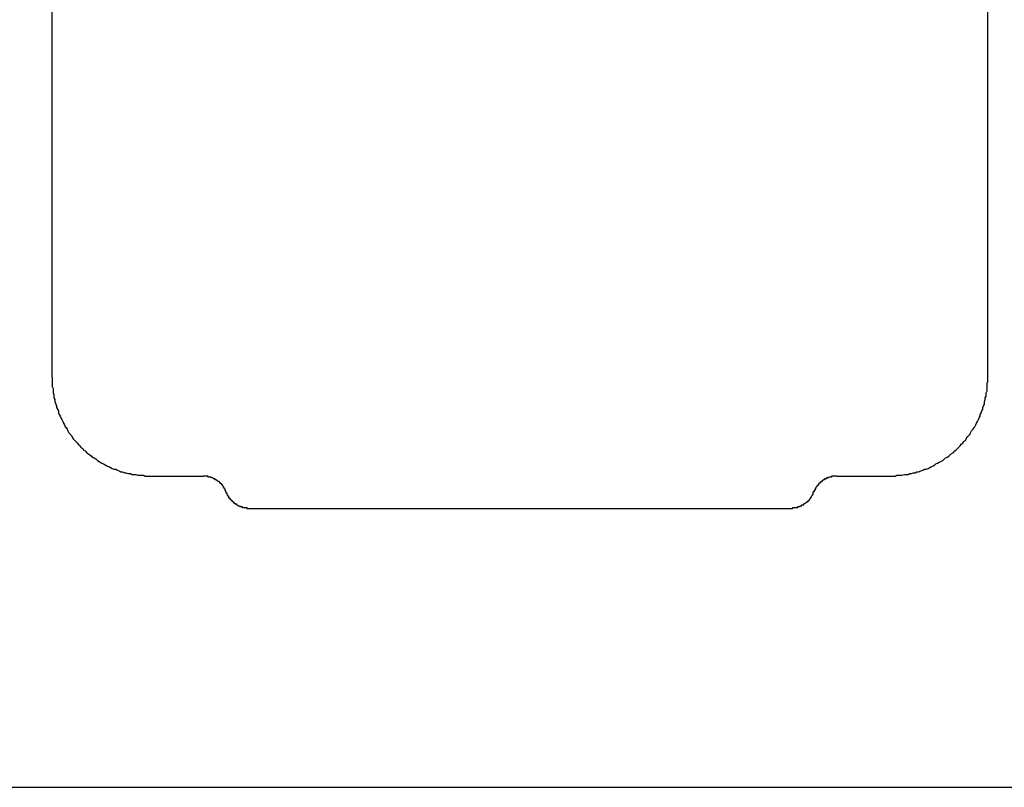
# Model space of a CAD drawing. Extents: x 0 to 4190, y 0 to 2777.
# Drawn here: x 3654 to 3762, y 1320 to 1404 of the extents above; entities that cross this region are included whole.
import ezdxf

# ---------------------------------------------------------------- set-up
doc = ezdxf.new("R2010")
doc.units = 0
doc.header["$LTSCALE"] = 0.1
doc.layers.add('SIYOU', color=7, linetype='CONTINUOUS')

msp = doc.modelspace()

# ---------------------------------------------------------------- linework, layer by layer
at = {"layer": 'SIYOU', "color": 1}
for p, q in [((3657.17, 1364.6), (3657.17, 1458.23)), ((3657.17, 1364.6), (3657.17, 1458.23)), ((3657.17, 1364.6), (3657.17, 1458.23)), ((3759.76, 1364.6), (3759.76, 1458.23)), ((3759.76, 1364.6), (3759.76, 1458.23)), ((3759.76, 1364.6), (3759.76, 1458.23)), ((3657.17, 1364.6), (3657.17, 1364.32)), ((3657.17, 1364.6), (3657.17, 1364.32)), ((3759.76, 1364.32), (3759.76, 1364.6)), ((3759.76, 1364.32), (3759.76, 1364.6)), ((3657.17, 1364.32), (3657.17, 1364.13)), ((3657.17, 1364.32), (3657.17, 1364.13)), ((3657.17, 1364.13), (3657.17, 1363.94)), ((3657.17, 1364.13), (3657.17, 1363.94)), ((3657.17, 1363.94), (3657.17, 1363.75)), ((3657.17, 1363.94), (3657.17, 1363.75)), ((3657.17, 1363.75), (3657.17, 1363.56)), ((3657.17, 1363.75), (3657.17, 1363.56)), ((3657.17, 1363.56), (3657.27, 1363.36)), ((3657.17, 1363.56), (3657.27, 1363.36)), ((3759.66, 1363.94), (3759.76, 1364.13)), ((3759.66, 1363.94), (3759.76, 1364.13)), ((3759.66, 1363.75), (3759.66, 1363.94)), ((3759.66, 1363.75), (3759.66, 1363.94)), ((3759.66, 1363.56), (3759.66, 1363.75)), ((3759.66, 1363.56), (3759.66, 1363.75)), ((3759.66, 1363.36), (3759.66, 1363.56)), ((3759.66, 1363.36), (3759.66, 1363.56)), ((3759.76, 1364.13), (3759.76, 1364.32)), ((3759.76, 1364.13), (3759.76, 1364.32)), ((3657.27, 1363.36), (3657.27, 1363.08)), ((3657.27, 1363.36), (3657.27, 1363.08)), ((3657.27, 1363.08), (3657.27, 1362.89)), ((3657.27, 1363.08), (3657.27, 1362.89)), ((3657.27, 1362.89), (3657.36, 1362.7)), ((3657.27, 1362.89), (3657.36, 1362.7)), ((3657.36, 1362.7), (3657.36, 1362.51)), ((3657.36, 1362.7), (3657.36, 1362.51)), ((3657.36, 1362.51), (3657.36, 1362.32)), ((3657.36, 1362.51), (3657.36, 1362.32)), ((3657.36, 1362.32), (3657.46, 1362.13)), ((3657.36, 1362.32), (3657.46, 1362.13)), ((3759.47, 1362.32), (3759.57, 1362.51)), ((3759.47, 1362.32), (3759.57, 1362.51)), ((3759.47, 1362.13), (3759.47, 1362.32)), ((3759.47, 1362.13), (3759.47, 1362.32)), ((3759.57, 1362.89), (3759.66, 1363.08)), ((3759.57, 1362.89), (3759.66, 1363.08)), ((3759.57, 1362.7), (3759.57, 1362.89)), ((3759.57, 1362.7), (3759.57, 1362.89)), ((3759.57, 1362.51), (3759.57, 1362.7)), ((3759.57, 1362.51), (3759.57, 1362.7)), ((3759.66, 1363.08), (3759.66, 1363.36)), ((3759.66, 1363.08), (3759.66, 1363.36)), ((3657.46, 1362.13), (3657.46, 1361.94)), ((3657.46, 1362.13), (3657.46, 1361.94)), ((3657.46, 1361.94), (3657.55, 1361.65)), ((3657.46, 1361.94), (3657.55, 1361.65)), ((3657.55, 1361.65), (3657.65, 1361.46)), ((3657.55, 1361.65), (3657.65, 1361.46)), ((3657.65, 1361.46), (3657.65, 1361.27)), ((3657.65, 1361.46), (3657.65, 1361.27)), ((3657.65, 1361.27), (3657.75, 1361.08)), ((3657.65, 1361.27), (3657.75, 1361.08)), ((3759.19, 1361.27), (3759.28, 1361.46)), ((3759.19, 1361.27), (3759.28, 1361.46)), ((3759.19, 1361.08), (3759.19, 1361.27)), ((3759.19, 1361.08), (3759.19, 1361.27)), ((3759.28, 1361.46), (3759.38, 1361.65)), ((3759.28, 1361.46), (3759.38, 1361.65)), ((3759.38, 1361.94), (3759.47, 1362.13)), ((3759.38, 1361.94), (3759.47, 1362.13)), ((3759.38, 1361.65), (3759.38, 1361.94)), ((3759.38, 1361.65), (3759.38, 1361.94)), ((3657.75, 1361.08), (3657.84, 1360.89)), ((3657.75, 1361.08), (3657.84, 1360.89)), ((3657.84, 1360.89), (3657.84, 1360.7)), ((3657.84, 1360.89), (3657.84, 1360.7)), ((3657.84, 1360.7), (3657.94, 1360.51)), ((3657.84, 1360.7), (3657.94, 1360.51)), ((3657.94, 1360.51), (3658.03, 1360.32)), ((3657.94, 1360.51), (3658.03, 1360.32)), ((3658.03, 1360.32), (3658.13, 1360.13)), ((3658.03, 1360.32), (3658.13, 1360.13)), ((3758.8, 1360.13), (3758.9, 1360.32)), ((3758.8, 1360.13), (3758.9, 1360.32)), ((3758.9, 1360.51), (3759, 1360.7)), ((3758.9, 1360.51), (3759, 1360.7)), ((3758.9, 1360.32), (3758.9, 1360.51)), ((3758.9, 1360.32), (3758.9, 1360.51)), ((3759, 1360.7), (3759.09, 1360.89)), ((3759, 1360.7), (3759.09, 1360.89)), ((3759.09, 1360.89), (3759.19, 1361.08)), ((3759.09, 1360.89), (3759.19, 1361.08)), ((3658.13, 1360.13), (3658.22, 1359.94)), ((3658.13, 1360.13), (3658.22, 1359.94)), ((3658.22, 1359.94), (3658.32, 1359.75)), ((3658.22, 1359.94), (3658.32, 1359.75)), ((3658.32, 1359.75), (3658.41, 1359.55)), ((3658.32, 1359.75), (3658.41, 1359.55)), ((3658.41, 1359.55), (3658.51, 1359.36)), ((3658.41, 1359.55), (3658.51, 1359.36)), ((3658.51, 1359.36), (3658.6, 1359.17)), ((3658.51, 1359.36), (3658.6, 1359.17)), ((3658.6, 1359.17), (3658.7, 1359.08)), ((3658.6, 1359.17), (3658.7, 1359.08)), ((3658.7, 1359.08), (3658.79, 1358.89)), ((3658.7, 1359.08), (3658.79, 1358.89)), ((3758.14, 1358.89), (3758.23, 1359.08)), ((3758.14, 1358.89), (3758.23, 1359.08)), ((3758.23, 1359.08), (3758.33, 1359.17)), ((3758.23, 1359.08), (3758.33, 1359.17)), ((3758.33, 1359.17), (3758.42, 1359.36)), ((3758.33, 1359.17), (3758.42, 1359.36)), ((3758.42, 1359.36), (3758.52, 1359.55)), ((3758.42, 1359.36), (3758.52, 1359.55)), ((3758.52, 1359.55), (3758.62, 1359.75)), ((3758.52, 1359.55), (3758.62, 1359.75)), ((3758.62, 1359.75), (3758.71, 1359.94)), ((3758.62, 1359.75), (3758.71, 1359.94)), ((3758.71, 1359.94), (3758.8, 1360.13)), ((3758.71, 1359.94), (3758.8, 1360.13)), ((3658.79, 1358.89), (3658.89, 1358.7)), ((3658.79, 1358.89), (3658.89, 1358.7)), ((3658.89, 1358.7), (3658.98, 1358.51)), ((3658.89, 1358.7), (3658.98, 1358.51)), ((3658.98, 1358.51), (3659.17, 1358.32)), ((3658.98, 1358.51), (3659.17, 1358.32)), ((3659.17, 1358.32), (3659.27, 1358.22)), ((3659.17, 1358.32), (3659.27, 1358.22)), ((3659.27, 1358.22), (3659.36, 1358.03)), ((3659.27, 1358.22), (3659.36, 1358.03)), ((3659.36, 1358.03), (3659.46, 1357.84)), ((3659.36, 1358.03), (3659.46, 1357.84)), ((3757.38, 1357.84), (3757.47, 1358.03)), ((3757.38, 1357.84), (3757.47, 1358.03)), ((3757.47, 1358.03), (3757.66, 1358.22)), ((3757.47, 1358.03), (3757.66, 1358.22)), ((3757.66, 1358.22), (3757.76, 1358.32)), ((3757.66, 1358.22), (3757.76, 1358.32)), ((3757.76, 1358.32), (3757.85, 1358.51)), ((3757.76, 1358.32), (3757.85, 1358.51)), ((3757.85, 1358.51), (3757.95, 1358.7)), ((3757.85, 1358.51), (3757.95, 1358.7)), ((3757.95, 1358.7), (3758.14, 1358.89)), ((3757.95, 1358.7), (3758.14, 1358.89)), ((3659.46, 1357.84), (3659.65, 1357.65)), ((3659.46, 1357.84), (3659.65, 1357.65)), ((3659.65, 1357.65), (3659.75, 1357.55)), ((3659.65, 1357.65), (3659.75, 1357.55)), ((3659.75, 1357.55), (3659.94, 1357.36)), ((3659.75, 1357.55), (3659.94, 1357.36)), ((3659.94, 1357.36), (3660.03, 1357.27)), ((3659.94, 1357.36), (3660.03, 1357.27)), ((3660.03, 1357.27), (3660.22, 1357.08)), ((3660.03, 1357.27), (3660.22, 1357.08)), ((3660.22, 1357.08), (3660.32, 1356.89)), ((3660.22, 1357.08), (3660.32, 1356.89)), ((3756.52, 1356.89), (3756.71, 1357.08)), ((3756.52, 1356.89), (3756.71, 1357.08)), ((3756.71, 1357.08), (3756.81, 1357.27)), ((3756.71, 1357.08), (3756.81, 1357.27)), ((3756.81, 1357.27), (3757, 1357.36)), ((3756.81, 1357.27), (3757, 1357.36)), ((3757, 1357.36), (3757.09, 1357.55)), ((3757, 1357.36), (3757.09, 1357.55)), ((3757.09, 1357.55), (3757.28, 1357.65)), ((3757.09, 1357.55), (3757.28, 1357.65)), ((3757.28, 1357.65), (3757.38, 1357.84)), ((3757.28, 1357.65), (3757.38, 1357.84)), ((3660.32, 1356.89), (3660.51, 1356.79)), ((3660.32, 1356.89), (3660.51, 1356.79)), ((3660.51, 1356.79), (3660.6, 1356.6)), ((3660.51, 1356.79), (3660.6, 1356.6)), ((3660.6, 1356.6), (3660.79, 1356.51)), ((3660.6, 1356.6), (3660.79, 1356.51)), ((3660.79, 1356.51), (3660.98, 1356.32)), ((3660.79, 1356.51), (3660.98, 1356.32)), ((3660.98, 1356.32), (3661.08, 1356.22)), ((3660.98, 1356.32), (3661.08, 1356.22)), ((3661.08, 1356.22), (3661.27, 1356.13)), ((3661.08, 1356.22), (3661.27, 1356.13)), ((3661.27, 1356.13), (3661.46, 1355.94)), ((3661.27, 1356.13), (3661.46, 1355.94)), ((3661.46, 1355.94), (3661.56, 1355.84)), ((3661.46, 1355.94), (3661.56, 1355.84)), ((3661.56, 1355.84), (3661.75, 1355.74)), ((3661.56, 1355.84), (3661.75, 1355.74)), ((3755.09, 1355.74), (3755.28, 1355.84)), ((3755.09, 1355.74), (3755.28, 1355.84)), ((3755.28, 1355.84), (3755.47, 1355.94)), ((3755.28, 1355.84), (3755.47, 1355.94)), ((3755.47, 1355.94), (3755.66, 1356.13)), ((3755.47, 1355.94), (3755.66, 1356.13)), ((3755.66, 1356.13), (3755.76, 1356.22)), ((3755.66, 1356.13), (3755.76, 1356.22)), ((3755.76, 1356.22), (3755.95, 1356.32)), ((3755.76, 1356.22), (3755.95, 1356.32)), ((3755.95, 1356.32), (3756.14, 1356.51)), ((3755.95, 1356.32), (3756.14, 1356.51)), ((3756.14, 1356.51), (3756.23, 1356.6)), ((3756.14, 1356.51), (3756.23, 1356.6)), ((3756.23, 1356.6), (3756.42, 1356.79)), ((3756.23, 1356.6), (3756.42, 1356.79)), ((3756.42, 1356.79), (3756.52, 1356.89)), ((3756.42, 1356.79), (3756.52, 1356.89)), ((3661.75, 1355.74), (3661.94, 1355.65)), ((3661.75, 1355.74), (3661.94, 1355.65)), ((3661.94, 1355.65), (3662.13, 1355.46)), ((3661.94, 1355.65), (3662.13, 1355.46)), ((3662.13, 1355.46), (3662.32, 1355.36)), ((3662.13, 1355.46), (3662.32, 1355.36)), ((3662.32, 1355.36), (3662.41, 1355.27)), ((3662.32, 1355.36), (3662.41, 1355.27)), ((3662.41, 1355.27), (3662.6, 1355.17)), ((3662.41, 1355.27), (3662.6, 1355.17)), ((3662.6, 1355.17), (3662.79, 1355.08)), ((3662.6, 1355.17), (3662.79, 1355.08)), ((3662.79, 1355.08), (3662.98, 1354.98)), ((3662.79, 1355.08), (3662.98, 1354.98)), ((3662.98, 1354.98), (3663.17, 1354.89)), ((3662.98, 1354.98), (3663.17, 1354.89)), ((3663.17, 1354.89), (3663.36, 1354.79)), ((3663.17, 1354.89), (3663.36, 1354.79)), ((3663.36, 1354.79), (3663.56, 1354.7)), ((3663.36, 1354.79), (3663.56, 1354.7)), ((3753.38, 1354.7), (3753.57, 1354.79)), ((3753.38, 1354.7), (3753.57, 1354.79)), ((3753.57, 1354.79), (3753.76, 1354.89)), ((3753.57, 1354.79), (3753.76, 1354.89)), ((3753.76, 1354.89), (3753.95, 1354.98)), ((3753.76, 1354.89), (3753.95, 1354.98)), ((3753.95, 1354.98), (3754.04, 1355.08)), ((3753.95, 1354.98), (3754.04, 1355.08)), ((3754.04, 1355.08), (3754.23, 1355.17)), ((3754.04, 1355.08), (3754.23, 1355.17)), ((3754.23, 1355.17), (3754.42, 1355.27)), ((3754.23, 1355.17), (3754.42, 1355.27)), ((3754.42, 1355.27), (3754.61, 1355.36)), ((3754.42, 1355.27), (3754.61, 1355.36)), ((3754.61, 1355.36), (3754.81, 1355.46)), ((3754.61, 1355.36), (3754.81, 1355.46)), ((3754.81, 1355.46), (3754.99, 1355.65)), ((3754.81, 1355.46), (3754.99, 1355.65)), ((3754.99, 1355.65), (3755.09, 1355.74)), ((3754.99, 1355.65), (3755.09, 1355.74)), ((3663.56, 1354.7), (3663.75, 1354.6)), ((3663.56, 1354.7), (3663.75, 1354.6)), ((3663.75, 1354.6), (3663.94, 1354.51)), ((3663.75, 1354.6), (3663.94, 1354.51)), ((3663.94, 1354.51), (3664.13, 1354.51)), ((3663.94, 1354.51), (3664.13, 1354.51)), ((3664.13, 1354.51), (3664.32, 1354.41)), ((3664.13, 1354.51), (3664.32, 1354.41)), ((3664.32, 1354.41), (3664.51, 1354.32)), ((3664.32, 1354.41), (3664.51, 1354.32)), ((3664.51, 1354.32), (3664.7, 1354.22)), ((3664.51, 1354.32), (3664.7, 1354.22)), ((3664.7, 1354.22), (3664.89, 1354.22)), ((3664.7, 1354.22), (3664.89, 1354.22)), ((3664.89, 1354.22), (3665.08, 1354.13)), ((3664.89, 1354.22), (3665.08, 1354.13)), ((3665.08, 1354.13), (3665.27, 1354.13)), ((3665.08, 1354.13), (3665.27, 1354.13)), ((3665.27, 1354.13), (3665.46, 1354.03)), ((3665.27, 1354.13), (3665.46, 1354.03)), ((3665.46, 1354.03), (3665.75, 1354.03)), ((3665.46, 1354.03), (3665.75, 1354.03)), ((3665.75, 1354.03), (3665.94, 1353.94)), ((3665.75, 1354.03), (3665.94, 1353.94)), ((3665.94, 1353.94), (3666.13, 1353.94)), ((3665.94, 1353.94), (3666.13, 1353.94)), ((3666.13, 1353.94), (3666.32, 1353.94)), ((3666.13, 1353.94), (3666.32, 1353.94)), ((3666.32, 1353.94), (3666.51, 1353.84)), ((3666.32, 1353.94), (3666.51, 1353.84)), ((3666.51, 1353.84), (3666.7, 1353.84)), ((3666.51, 1353.84), (3666.7, 1353.84)), ((3666.7, 1353.84), (3666.89, 1353.84)), ((3666.7, 1353.84), (3666.89, 1353.84)), ((3666.89, 1353.84), (3667.17, 1353.84)), ((3666.89, 1353.84), (3667.17, 1353.84)), ((3667.17, 1353.84), (3667.37, 1353.74)), ((3667.17, 1353.84), (3667.37, 1353.74)), ((3667.37, 1353.74), (3667.56, 1353.74)), ((3667.37, 1353.74), (3667.56, 1353.74)), ((3667.56, 1353.74), (3667.75, 1353.74)), ((3667.56, 1353.74), (3667.75, 1353.74)), ((3667.75, 1353.74), (3667.94, 1353.74)), ((3667.75, 1353.74), (3667.94, 1353.74)), ((3667.94, 1353.74), (3673.75, 1353.74)), ((3667.94, 1353.74), (3673.75, 1353.74)), ((3667.94, 1353.74), (3673.75, 1353.74)), ((3673.84, 1353.74), (3673.75, 1353.74)), ((3673.84, 1353.74), (3673.75, 1353.74)), ((3673.94, 1353.74), (3673.84, 1353.74)), ((3673.94, 1353.74), (3673.84, 1353.74)), ((3674.03, 1353.74), (3673.94, 1353.74)), ((3674.03, 1353.74), (3673.94, 1353.74)), ((3674.13, 1353.74), (3674.03, 1353.74)), ((3674.13, 1353.74), (3674.03, 1353.74)), ((3674.22, 1353.74), (3674.13, 1353.74)), ((3674.22, 1353.74), (3674.13, 1353.74)), ((3674.32, 1353.65), (3674.22, 1353.74)), ((3674.32, 1353.65), (3674.22, 1353.74)), ((3742.71, 1353.74), (3742.61, 1353.74)), ((3742.61, 1353.74), (3742.61, 1353.65)), ((3742.71, 1353.74), (3742.61, 1353.74)), ((3742.61, 1353.74), (3742.61, 1353.65)), ((3742.8, 1353.74), (3742.71, 1353.74)), ((3742.8, 1353.74), (3742.71, 1353.74)), ((3742.9, 1353.74), (3742.8, 1353.74)), ((3742.9, 1353.74), (3742.8, 1353.74)), ((3742.99, 1353.74), (3742.9, 1353.74)), ((3742.99, 1353.74), (3742.9, 1353.74)), ((3743.09, 1353.74), (3742.99, 1353.74)), ((3743.09, 1353.74), (3742.99, 1353.74)), ((3743.18, 1353.74), (3743.09, 1353.74)), ((3743.18, 1353.74), (3743.09, 1353.74)), ((3743.18, 1353.74), (3748.9, 1353.74)), ((3743.18, 1353.74), (3748.9, 1353.74)), ((3743.18, 1353.74), (3748.9, 1353.74)), ((3748.9, 1353.74), (3749.09, 1353.74)), ((3748.9, 1353.74), (3749.09, 1353.74)), ((3749.09, 1353.74), (3749.38, 1353.74)), ((3749.09, 1353.74), (3749.38, 1353.74)), ((3749.38, 1353.74), (3749.57, 1353.74)), ((3749.38, 1353.74), (3749.57, 1353.74)), ((3749.57, 1353.74), (3749.76, 1353.84)), ((3749.57, 1353.74), (3749.76, 1353.84)), ((3749.76, 1353.84), (3749.95, 1353.84)), ((3749.76, 1353.84), (3749.95, 1353.84)), ((3749.95, 1353.84), (3750.14, 1353.84)), ((3749.95, 1353.84), (3750.14, 1353.84)), ((3750.14, 1353.84), (3750.33, 1353.84)), ((3750.14, 1353.84), (3750.33, 1353.84)), ((3750.33, 1353.84), (3750.61, 1353.94)), ((3750.33, 1353.84), (3750.61, 1353.94)), ((3750.61, 1353.94), (3750.8, 1353.94)), ((3750.61, 1353.94), (3750.8, 1353.94)), ((3750.8, 1353.94), (3751, 1353.94)), ((3750.8, 1353.94), (3751, 1353.94)), ((3751, 1353.94), (3751.18, 1354.03)), ((3751, 1353.94), (3751.18, 1354.03)), ((3751.18, 1354.03), (3751.38, 1354.03)), ((3751.18, 1354.03), (3751.38, 1354.03)), ((3751.38, 1354.03), (3751.57, 1354.13)), ((3751.38, 1354.03), (3751.57, 1354.13)), ((3751.57, 1354.13), (3751.76, 1354.13)), ((3751.57, 1354.13), (3751.76, 1354.13)), ((3751.76, 1354.13), (3751.95, 1354.22)), ((3751.76, 1354.13), (3751.95, 1354.22)), ((3751.95, 1354.22), (3752.14, 1354.22)), ((3751.95, 1354.22), (3752.14, 1354.22)), ((3752.14, 1354.22), (3752.42, 1354.32)), ((3752.14, 1354.22), (3752.42, 1354.32)), ((3752.42, 1354.32), (3752.61, 1354.41)), ((3752.42, 1354.32), (3752.61, 1354.41)), ((3752.61, 1354.41), (3752.8, 1354.51)), ((3752.61, 1354.41), (3752.8, 1354.51)), ((3752.8, 1354.51), (3753, 1354.51)), ((3752.8, 1354.51), (3753, 1354.51)), ((3753, 1354.51), (3753.19, 1354.6)), ((3753, 1354.51), (3753.19, 1354.6)), ((3753.19, 1354.6), (3753.38, 1354.7)), ((3753.19, 1354.6), (3753.38, 1354.7)), ((3674.41, 1353.65), (3674.32, 1353.65)), ((3674.41, 1353.65), (3674.32, 1353.65)), ((3674.51, 1353.65), (3674.41, 1353.65)), ((3674.51, 1353.65), (3674.41, 1353.65)), ((3674.6, 1353.65), (3674.51, 1353.65)), ((3674.6, 1353.65), (3674.51, 1353.65)), ((3674.6, 1353.55), (3674.6, 1353.65)), ((3674.6, 1353.55), (3674.6, 1353.65)), ((3674.7, 1353.55), (3674.6, 1353.55)), ((3674.7, 1353.55), (3674.6, 1353.55)), ((3674.79, 1353.55), (3674.7, 1353.55)), ((3674.79, 1353.55), (3674.7, 1353.55)), ((3674.89, 1353.46), (3674.79, 1353.55)), ((3674.89, 1353.46), (3674.79, 1353.55)), ((3674.99, 1353.46), (3674.89, 1353.46)), ((3674.99, 1353.46), (3674.89, 1353.46)), ((3675.08, 1353.36), (3674.99, 1353.46)), ((3675.08, 1353.36), (3674.99, 1353.46)), ((3675.18, 1353.36), (3675.08, 1353.36)), ((3675.18, 1353.36), (3675.08, 1353.36)), ((3675.18, 1353.27), (3675.18, 1353.36)), ((3675.18, 1353.27), (3675.18, 1353.36)), ((3675.27, 1353.27), (3675.18, 1353.27)), ((3675.27, 1353.27), (3675.18, 1353.27)), ((3675.37, 1353.17), (3675.27, 1353.27)), ((3675.37, 1353.17), (3675.27, 1353.27)), ((3675.46, 1353.17), (3675.37, 1353.17)), ((3675.46, 1353.17), (3675.37, 1353.17)), ((3675.46, 1353.08), (3675.46, 1353.17)), ((3675.46, 1353.08), (3675.46, 1353.17)), ((3675.56, 1353.08), (3675.46, 1353.08)), ((3675.56, 1353.08), (3675.46, 1353.08)), ((3675.56, 1352.98), (3675.56, 1353.08)), ((3675.56, 1352.98), (3675.56, 1353.08)), ((3675.65, 1352.98), (3675.56, 1352.98)), ((3675.65, 1352.98), (3675.56, 1352.98)), ((3675.65, 1352.89), (3675.65, 1352.98)), ((3675.65, 1352.89), (3675.65, 1352.98)), ((3675.75, 1352.89), (3675.65, 1352.89)), ((3675.75, 1352.89), (3675.65, 1352.89)), ((3675.75, 1352.79), (3675.75, 1352.89)), ((3675.75, 1352.79), (3675.75, 1352.89)), ((3675.84, 1352.79), (3675.75, 1352.79)), ((3675.84, 1352.79), (3675.75, 1352.79)), ((3675.84, 1352.7), (3675.84, 1352.79)), ((3675.84, 1352.7), (3675.84, 1352.79)), ((3675.94, 1352.6), (3675.84, 1352.7)), ((3675.94, 1352.6), (3675.84, 1352.7)), ((3675.94, 1352.51), (3675.94, 1352.6)), ((3675.94, 1352.51), (3675.94, 1352.6)), ((3740.99, 1352.6), (3740.9, 1352.51)), ((3740.99, 1352.6), (3740.9, 1352.51)), ((3741.09, 1352.7), (3740.99, 1352.7)), ((3740.99, 1352.7), (3740.99, 1352.6)), ((3741.09, 1352.7), (3740.99, 1352.7)), ((3740.99, 1352.7), (3740.99, 1352.6)), ((3741.18, 1352.79), (3741.09, 1352.79)), ((3741.09, 1352.79), (3741.09, 1352.7)), ((3741.18, 1352.79), (3741.09, 1352.79)), ((3741.09, 1352.79), (3741.09, 1352.7)), ((3741.28, 1352.98), (3741.18, 1352.89)), ((3741.28, 1352.98), (3741.18, 1352.89)), ((3741.18, 1352.89), (3741.18, 1352.79)), ((3741.18, 1352.89), (3741.18, 1352.79)), ((3741.37, 1352.98), (3741.28, 1352.98)), ((3741.37, 1352.98), (3741.28, 1352.98)), ((3741.47, 1353.08), (3741.37, 1353.08)), ((3741.37, 1353.08), (3741.37, 1352.98)), ((3741.47, 1353.08), (3741.37, 1353.08)), ((3741.37, 1353.08), (3741.37, 1352.98)), ((3741.57, 1353.17), (3741.47, 1353.17)), ((3741.47, 1353.17), (3741.47, 1353.08)), ((3741.57, 1353.17), (3741.47, 1353.17)), ((3741.47, 1353.17), (3741.47, 1353.08)), ((3741.66, 1353.27), (3741.57, 1353.27)), ((3741.57, 1353.27), (3741.57, 1353.17)), ((3741.66, 1353.27), (3741.57, 1353.27)), ((3741.57, 1353.27), (3741.57, 1353.17)), ((3741.76, 1353.36), (3741.66, 1353.27)), ((3741.76, 1353.36), (3741.66, 1353.27)), ((3741.85, 1353.36), (3741.76, 1353.36)), ((3741.85, 1353.36), (3741.76, 1353.36)), ((3741.95, 1353.46), (3741.85, 1353.46)), ((3741.85, 1353.46), (3741.85, 1353.36)), ((3741.95, 1353.46), (3741.85, 1353.46)), ((3741.85, 1353.46), (3741.85, 1353.36)), ((3742.04, 1353.46), (3741.95, 1353.46)), ((3742.04, 1353.46), (3741.95, 1353.46)), ((3742.14, 1353.55), (3742.04, 1353.55)), ((3742.04, 1353.55), (3742.04, 1353.46)), ((3742.14, 1353.55), (3742.04, 1353.55)), ((3742.04, 1353.55), (3742.04, 1353.46)), ((3742.23, 1353.55), (3742.14, 1353.55)), ((3742.23, 1353.55), (3742.14, 1353.55)), ((3742.33, 1353.65), (3742.23, 1353.55)), ((3742.33, 1353.65), (3742.23, 1353.55)), ((3742.42, 1353.65), (3742.33, 1353.65)), ((3742.42, 1353.65), (3742.33, 1353.65)), ((3742.52, 1353.65), (3742.42, 1353.65)), ((3742.52, 1353.65), (3742.42, 1353.65)), ((3742.61, 1353.65), (3742.52, 1353.65)), ((3742.61, 1353.65), (3742.52, 1353.65)), ((3676.03, 1352.51), (3675.94, 1352.51)), ((3676.03, 1352.51), (3675.94, 1352.51)), ((3676.03, 1352.41), (3676.03, 1352.51)), ((3676.03, 1352.41), (3676.03, 1352.51)), ((3676.13, 1352.32), (3676.03, 1352.41)), ((3676.13, 1352.32), (3676.03, 1352.41)), ((3676.13, 1352.22), (3676.13, 1352.32)), ((3676.13, 1352.22), (3676.13, 1352.32)), ((3676.13, 1352.13), (3676.13, 1352.22)), ((3676.13, 1352.13), (3676.13, 1352.22)), ((3676.22, 1352.13), (3676.13, 1352.13)), ((3676.22, 1352.13), (3676.13, 1352.13)), ((3676.22, 1352.03), (3676.22, 1352.13)), ((3676.22, 1352.03), (3676.22, 1352.13)), ((3676.22, 1352.03), (3676.22, 1351.93)), ((3676.22, 1352.03), (3676.22, 1351.93)), ((3676.22, 1351.93), (3676.32, 1351.93)), ((3676.22, 1351.93), (3676.32, 1351.93)), ((3676.32, 1351.93), (3676.32, 1351.84)), ((3676.32, 1351.93), (3676.32, 1351.84)), ((3676.32, 1351.84), (3676.32, 1351.74)), ((3676.32, 1351.84), (3676.32, 1351.74)), ((3676.32, 1351.74), (3676.41, 1351.65)), ((3676.32, 1351.74), (3676.41, 1351.65)), ((3676.41, 1351.65), (3676.41, 1351.55)), ((3676.41, 1351.65), (3676.41, 1351.55)), ((3676.41, 1351.55), (3676.51, 1351.55)), ((3676.41, 1351.55), (3676.51, 1351.55)), ((3676.51, 1351.55), (3676.51, 1351.46)), ((3676.51, 1351.55), (3676.51, 1351.46)), ((3740.42, 1351.55), (3740.52, 1351.65)), ((3740.42, 1351.55), (3740.52, 1351.65)), ((3740.42, 1351.46), (3740.42, 1351.55)), ((3740.42, 1351.46), (3740.42, 1351.55)), ((3740.52, 1351.65), (3740.52, 1351.74)), ((3740.52, 1351.74), (3740.61, 1351.74)), ((3740.52, 1351.65), (3740.52, 1351.74)), ((3740.52, 1351.74), (3740.61, 1351.74)), ((3740.71, 1352.03), (3740.61, 1352.03)), ((3740.61, 1351.93), (3740.61, 1352.03)), ((3740.71, 1352.03), (3740.61, 1352.03)), ((3740.61, 1351.93), (3740.61, 1352.03)), ((3740.61, 1351.84), (3740.61, 1351.93)), ((3740.61, 1351.84), (3740.61, 1351.93)), ((3740.61, 1351.74), (3740.61, 1351.84)), ((3740.61, 1351.74), (3740.61, 1351.84)), ((3740.8, 1352.22), (3740.71, 1352.22)), ((3740.71, 1352.22), (3740.71, 1352.13)), ((3740.8, 1352.22), (3740.71, 1352.22)), ((3740.71, 1352.22), (3740.71, 1352.13)), ((3740.71, 1352.13), (3740.71, 1352.03)), ((3740.71, 1352.13), (3740.71, 1352.03)), ((3740.9, 1352.41), (3740.8, 1352.41)), ((3740.8, 1352.41), (3740.8, 1352.32)), ((3740.9, 1352.41), (3740.8, 1352.41)), ((3740.8, 1352.41), (3740.8, 1352.32)), ((3740.8, 1352.32), (3740.8, 1352.22)), ((3740.8, 1352.32), (3740.8, 1352.22)), ((3740.9, 1352.51), (3740.9, 1352.41)), ((3740.9, 1352.51), (3740.9, 1352.41)), ((3676.51, 1351.46), (3676.51, 1351.36)), ((3676.51, 1351.46), (3676.51, 1351.36)), ((3676.51, 1351.36), (3676.6, 1351.36)), ((3676.51, 1351.36), (3676.6, 1351.36)), ((3676.6, 1351.36), (3676.6, 1351.27)), ((3676.6, 1351.36), (3676.6, 1351.27)), ((3676.6, 1351.27), (3676.7, 1351.27)), ((3676.6, 1351.27), (3676.7, 1351.27)), ((3676.7, 1351.27), (3676.7, 1351.17)), ((3676.7, 1351.27), (3676.7, 1351.17)), ((3676.7, 1351.17), (3676.8, 1351.17)), ((3676.7, 1351.17), (3676.8, 1351.17)), ((3676.8, 1351.17), (3676.8, 1351.08)), ((3676.8, 1351.17), (3676.8, 1351.08)), ((3676.8, 1351.08), (3676.89, 1351.08)), ((3676.8, 1351.08), (3676.89, 1351.08)), ((3676.89, 1351.08), (3676.89, 1350.98)), ((3676.89, 1351.08), (3676.89, 1350.98)), ((3676.89, 1350.98), (3676.99, 1350.98)), ((3676.89, 1350.98), (3676.99, 1350.98)), ((3676.99, 1350.98), (3676.99, 1350.89)), ((3676.99, 1350.98), (3676.99, 1350.89)), ((3676.99, 1350.89), (3677.08, 1350.89)), ((3676.99, 1350.89), (3677.08, 1350.89)), ((3677.08, 1350.89), (3677.08, 1350.79)), ((3677.08, 1350.89), (3677.08, 1350.79)), ((3677.08, 1350.79), (3677.18, 1350.79)), ((3677.08, 1350.79), (3677.18, 1350.79)), ((3677.18, 1350.79), (3677.18, 1350.7)), ((3677.18, 1350.79), (3677.18, 1350.7)), ((3677.18, 1350.7), (3677.27, 1350.7)), ((3677.18, 1350.7), (3677.27, 1350.7)), ((3677.27, 1350.7), (3677.37, 1350.7)), ((3677.27, 1350.7), (3677.37, 1350.7)), ((3677.37, 1350.7), (3677.37, 1350.6)), ((3677.37, 1350.7), (3677.37, 1350.6)), ((3677.37, 1350.6), (3677.46, 1350.6)), ((3677.37, 1350.6), (3677.46, 1350.6)), ((3677.46, 1350.6), (3677.56, 1350.51)), ((3677.46, 1350.6), (3677.56, 1350.51)), ((3677.56, 1350.51), (3677.65, 1350.51)), ((3677.56, 1350.51), (3677.65, 1350.51)), ((3677.65, 1350.51), (3677.75, 1350.51)), ((3677.65, 1350.51), (3677.75, 1350.51)), ((3677.75, 1350.51), (3677.75, 1350.41)), ((3677.75, 1350.51), (3677.75, 1350.41)), ((3739.18, 1350.41), (3739.18, 1350.51)), ((3739.18, 1350.51), (3739.28, 1350.51)), ((3739.18, 1350.41), (3739.18, 1350.51)), ((3739.18, 1350.51), (3739.28, 1350.51)), ((3739.28, 1350.51), (3739.37, 1350.51)), ((3739.28, 1350.51), (3739.37, 1350.51)), ((3739.37, 1350.51), (3739.37, 1350.6)), ((3739.37, 1350.6), (3739.47, 1350.6)), ((3739.37, 1350.51), (3739.37, 1350.6)), ((3739.37, 1350.6), (3739.47, 1350.6)), ((3739.47, 1350.6), (3739.57, 1350.6)), ((3739.47, 1350.6), (3739.57, 1350.6)), ((3739.57, 1350.6), (3739.57, 1350.7)), ((3739.57, 1350.7), (3739.66, 1350.7)), ((3739.57, 1350.6), (3739.57, 1350.7)), ((3739.57, 1350.7), (3739.66, 1350.7)), ((3739.66, 1350.7), (3739.66, 1350.79)), ((3739.66, 1350.79), (3739.75, 1350.79)), ((3739.66, 1350.7), (3739.66, 1350.79)), ((3739.66, 1350.79), (3739.75, 1350.79)), ((3739.75, 1350.79), (3739.85, 1350.89)), ((3739.75, 1350.79), (3739.85, 1350.89)), ((3739.85, 1350.89), (3739.95, 1350.89)), ((3739.85, 1350.89), (3739.95, 1350.89)), ((3739.95, 1350.89), (3739.95, 1350.98)), ((3739.95, 1350.98), (3740.04, 1350.98)), ((3739.95, 1350.89), (3739.95, 1350.98)), ((3739.95, 1350.98), (3740.04, 1350.98)), ((3740.04, 1350.98), (3740.04, 1351.08)), ((3740.04, 1351.08), (3740.14, 1351.08)), ((3740.04, 1350.98), (3740.04, 1351.08)), ((3740.04, 1351.08), (3740.14, 1351.08)), ((3740.14, 1351.08), (3740.14, 1351.17)), ((3740.14, 1351.17), (3740.23, 1351.17)), ((3740.14, 1351.08), (3740.14, 1351.17)), ((3740.14, 1351.17), (3740.23, 1351.17)), ((3740.23, 1351.27), (3740.33, 1351.36)), ((3740.23, 1351.27), (3740.33, 1351.36)), ((3740.23, 1351.17), (3740.23, 1351.27)), ((3740.23, 1351.17), (3740.23, 1351.27)), ((3740.33, 1351.36), (3740.33, 1351.46)), ((3740.33, 1351.46), (3740.42, 1351.46)), ((3740.33, 1351.36), (3740.33, 1351.46)), ((3740.33, 1351.46), (3740.42, 1351.46)), ((3677.75, 1350.41), (3677.84, 1350.41)), ((3677.75, 1350.41), (3677.84, 1350.41)), ((3677.84, 1350.41), (3677.94, 1350.41)), ((3677.84, 1350.41), (3677.94, 1350.41)), ((3677.94, 1350.41), (3678.03, 1350.32)), ((3677.94, 1350.41), (3678.03, 1350.32)), ((3678.03, 1350.32), (3678.13, 1350.32)), ((3678.03, 1350.32), (3678.13, 1350.32)), ((3678.13, 1350.32), (3678.22, 1350.32)), ((3678.13, 1350.32), (3678.22, 1350.32)), ((3678.22, 1350.32), (3678.32, 1350.32)), ((3678.22, 1350.32), (3678.32, 1350.32)), ((3678.32, 1350.32), (3678.41, 1350.32)), ((3678.32, 1350.32), (3678.41, 1350.32)), ((3678.41, 1350.32), (3678.51, 1350.32)), ((3678.41, 1350.32), (3678.51, 1350.32)), ((3678.51, 1350.32), (3678.51, 1350.22)), ((3678.51, 1350.32), (3678.51, 1350.22)), ((3678.51, 1350.22), (3678.6, 1350.22)), ((3678.51, 1350.22), (3678.6, 1350.22)), ((3678.6, 1350.22), (3678.7, 1350.22)), ((3678.6, 1350.22), (3678.7, 1350.22)), ((3678.7, 1350.22), (3678.8, 1350.22)), ((3678.7, 1350.22), (3678.8, 1350.22)), ((3678.8, 1350.22), (3738.14, 1350.22)), ((3678.8, 1350.22), (3738.14, 1350.22)), ((3678.8, 1350.22), (3738.14, 1350.22)), ((3738.14, 1350.22), (3738.23, 1350.22)), ((3738.14, 1350.22), (3738.23, 1350.22)), ((3738.23, 1350.22), (3738.33, 1350.22)), ((3738.23, 1350.22), (3738.33, 1350.22)), ((3738.33, 1350.22), (3738.42, 1350.32)), ((3738.33, 1350.22), (3738.42, 1350.32)), ((3738.42, 1350.32), (3738.52, 1350.32)), ((3738.42, 1350.32), (3738.52, 1350.32)), ((3738.52, 1350.32), (3738.61, 1350.32)), ((3738.52, 1350.32), (3738.61, 1350.32)), ((3738.61, 1350.32), (3738.71, 1350.32)), ((3738.61, 1350.32), (3738.71, 1350.32)), ((3738.71, 1350.32), (3738.8, 1350.32)), ((3738.71, 1350.32), (3738.8, 1350.32)), ((3738.8, 1350.32), (3738.9, 1350.32)), ((3738.8, 1350.32), (3738.9, 1350.32)), ((3738.9, 1350.32), (3738.9, 1350.41)), ((3738.9, 1350.41), (3738.99, 1350.41)), ((3738.9, 1350.32), (3738.9, 1350.41)), ((3738.9, 1350.41), (3738.99, 1350.41)), ((3738.99, 1350.41), (3739.09, 1350.41)), ((3738.99, 1350.41), (3739.09, 1350.41)), ((3739.09, 1350.41), (3739.18, 1350.41)), ((3739.09, 1350.41), (3739.18, 1350.41))]:
    msp.add_line(p, q, dxfattribs=at)
at = {"layer": 'SIYOU', "color": 7, "linetype": 'Continuous'}
msp.add_line((3175, 1319.66), (4030, 1319.66), dxfattribs=at)
at = {"layer": 'SIYOU', "color": 1}
for points in [[(3657.17, 1364.6), (3657.17, 1364.32), (3657.17, 1364.13), (3657.17, 1363.94), (3657.17, 1363.75), (3657.17, 1363.56), (3657.27, 1363.36), (3657.27, 1363.08), (3657.27, 1362.89), (3657.36, 1362.7), (3657.36, 1362.51), (3657.36, 1362.32), (3657.46, 1362.13), (3657.46, 1361.94), (3657.55, 1361.65), (3657.65, 1361.46), (3657.65, 1361.27), (3657.75, 1361.08), (3657.84, 1360.89), (3657.84, 1360.7), (3657.94, 1360.51), (3658.03, 1360.32), (3658.13, 1360.13), (3658.22, 1359.94), (3658.32, 1359.75), (3658.41, 1359.55), (3658.51, 1359.36), (3658.6, 1359.17), (3658.7, 1359.08), (3658.79, 1358.89), (3658.89, 1358.7), (3658.98, 1358.51), (3659.17, 1358.32), (3659.27, 1358.22), (3659.36, 1358.03), (3659.46, 1357.84), (3659.65, 1357.65), (3659.75, 1357.55), (3659.94, 1357.36), (3660.03, 1357.27), (3660.22, 1357.08), (3660.32, 1356.89), (3660.51, 1356.79), (3660.6, 1356.6), (3660.79, 1356.51), (3660.98, 1356.32), (3661.08, 1356.22), (3661.27, 1356.13), (3661.46, 1355.94), (3661.56, 1355.84), (3661.75, 1355.74), (3661.94, 1355.65), (3662.13, 1355.46), (3662.32, 1355.36), (3662.41, 1355.27), (3662.6, 1355.17), (3662.79, 1355.08), (3662.98, 1354.98), (3663.17, 1354.89), (3663.36, 1354.79), (3663.56, 1354.7), (3663.75, 1354.6), (3663.94, 1354.51), (3664.13, 1354.51), (3664.32, 1354.41), (3664.51, 1354.32), (3664.7, 1354.22), (3664.89, 1354.22), (3665.08, 1354.13), (3665.27, 1354.13), (3665.46, 1354.03), (3665.75, 1354.03), (3665.94, 1353.94), (3666.13, 1353.94), (3666.32, 1353.94), (3666.51, 1353.84), (3666.7, 1353.84), (3666.89, 1353.84), (3667.17, 1353.84), (3667.37, 1353.74), (3667.56, 1353.74), (3667.75, 1353.74), (3667.94, 1353.74)], [(3748.9, 1353.74), (3749.09, 1353.74), (3749.38, 1353.74), (3749.57, 1353.74), (3749.76, 1353.84), (3749.95, 1353.84), (3750.14, 1353.84), (3750.33, 1353.84), (3750.61, 1353.94), (3750.8, 1353.94), (3751, 1353.94), (3751.18, 1354.03), (3751.38, 1354.03), (3751.57, 1354.13), (3751.76, 1354.13), (3751.95, 1354.22), (3752.14, 1354.22), (3752.42, 1354.32), (3752.61, 1354.41), (3752.8, 1354.51), (3753, 1354.51), (3753.19, 1354.6), (3753.38, 1354.7), (3753.57, 1354.79), (3753.76, 1354.89), (3753.95, 1354.98), (3754.04, 1355.08), (3754.23, 1355.17), (3754.42, 1355.27), (3754.61, 1355.36), (3754.81, 1355.46), (3754.99, 1355.65), (3755.09, 1355.74), (3755.28, 1355.84), (3755.47, 1355.94), (3755.66, 1356.13), (3755.76, 1356.22), (3755.95, 1356.32), (3756.14, 1356.51), (3756.23, 1356.6), (3756.42, 1356.79), (3756.52, 1356.89), (3756.71, 1357.08), (3756.81, 1357.27), (3757, 1357.36), (3757.09, 1357.55), (3757.28, 1357.65), (3757.38, 1357.84), (3757.47, 1358.03), (3757.66, 1358.22), (3757.76, 1358.32), (3757.85, 1358.51), (3757.95, 1358.7), (3758.14, 1358.89), (3758.23, 1359.08), (3758.33, 1359.17), (3758.42, 1359.36), (3758.52, 1359.55), (3758.62, 1359.75), (3758.71, 1359.94), (3758.8, 1360.13), (3758.9, 1360.32), (3758.9, 1360.51), (3759, 1360.7), (3759.09, 1360.89), (3759.19, 1361.08), (3759.19, 1361.27), (3759.28, 1361.46), (3759.38, 1361.65), (3759.38, 1361.94), (3759.47, 1362.13), (3759.47, 1362.32), (3759.57, 1362.51), (3759.57, 1362.7), (3759.57, 1362.89), (3759.66, 1363.08), (3759.66, 1363.36), (3759.66, 1363.56), (3759.66, 1363.75), (3759.66, 1363.94), (3759.76, 1364.13), (3759.76, 1364.32), (3759.76, 1364.6)], [(3676.22, 1352.03), (3676.22, 1352.03), (3676.22, 1352.13), (3676.13, 1352.13), (3676.13, 1352.22), (3676.13, 1352.32), (3676.03, 1352.41), (3676.03, 1352.51), (3675.94, 1352.51), (3675.94, 1352.6), (3675.84, 1352.7), (3675.84, 1352.79), (3675.75, 1352.79), (3675.75, 1352.89), (3675.65, 1352.89), (3675.65, 1352.98), (3675.56, 1352.98), (3675.56, 1353.08), (3675.46, 1353.08), (3675.46, 1353.17), (3675.37, 1353.17), (3675.27, 1353.27), (3675.18, 1353.27), (3675.18, 1353.36), (3675.08, 1353.36), (3674.99, 1353.46), (3674.89, 1353.46), (3674.79, 1353.55), (3674.7, 1353.55), (3674.6, 1353.55), (3674.6, 1353.65), (3674.51, 1353.65), (3674.41, 1353.65), (3674.32, 1353.65), (3674.22, 1353.74), (3674.13, 1353.74), (3674.03, 1353.74), (3673.94, 1353.74), (3673.84, 1353.74), (3673.75, 1353.74)], [(3743.18, 1353.74), (3743.18, 1353.74), (3743.09, 1353.74), (3742.99, 1353.74), (3742.9, 1353.74), (3742.8, 1353.74), (3742.71, 1353.74), (3742.61, 1353.74), (3742.61, 1353.65), (3742.52, 1353.65), (3742.42, 1353.65), (3742.33, 1353.65), (3742.23, 1353.55), (3742.14, 1353.55), (3742.04, 1353.55), (3742.04, 1353.46), (3741.95, 1353.46), (3741.85, 1353.46), (3741.85, 1353.36), (3741.76, 1353.36), (3741.66, 1353.27), (3741.57, 1353.27), (3741.57, 1353.17), (3741.47, 1353.17), (3741.47, 1353.08), (3741.37, 1353.08), (3741.37, 1352.98), (3741.28, 1352.98), (3741.18, 1352.89), (3741.18, 1352.79), (3741.09, 1352.79), (3741.09, 1352.7), (3740.99, 1352.7), (3740.99, 1352.6), (3740.9, 1352.51), (3740.9, 1352.41), (3740.8, 1352.41), (3740.8, 1352.32), (3740.8, 1352.22), (3740.71, 1352.22), (3740.71, 1352.13), (3740.71, 1352.03), (3740.61, 1352.03)], [(3676.22, 1352.03), (3676.22, 1351.93), (3676.32, 1351.93), (3676.32, 1351.84), (3676.32, 1351.74), (3676.41, 1351.65), (3676.41, 1351.55), (3676.51, 1351.55), (3676.51, 1351.46), (3676.51, 1351.36), (3676.6, 1351.36), (3676.6, 1351.27), (3676.7, 1351.27), (3676.7, 1351.17), (3676.8, 1351.17), (3676.8, 1351.08), (3676.89, 1351.08), (3676.89, 1350.98), (3676.99, 1350.98), (3676.99, 1350.89), (3677.08, 1350.89), (3677.08, 1350.79), (3677.18, 1350.79), (3677.18, 1350.7), (3677.27, 1350.7), (3677.37, 1350.7), (3677.37, 1350.6), (3677.46, 1350.6), (3677.56, 1350.51), (3677.65, 1350.51), (3677.75, 1350.51), (3677.75, 1350.41), (3677.84, 1350.41), (3677.94, 1350.41), (3678.03, 1350.32), (3678.13, 1350.32), (3678.22, 1350.32), (3678.32, 1350.32), (3678.41, 1350.32), (3678.51, 1350.32), (3678.51, 1350.22), (3678.6, 1350.22), (3678.7, 1350.22), (3678.8, 1350.22)], [(3738.14, 1350.22), (3738.14, 1350.22), (3738.23, 1350.22), (3738.33, 1350.22), (3738.42, 1350.32), (3738.52, 1350.32), (3738.61, 1350.32), (3738.71, 1350.32), (3738.8, 1350.32), (3738.9, 1350.32), (3738.9, 1350.41), (3738.99, 1350.41), (3739.09, 1350.41), (3739.18, 1350.41), (3739.18, 1350.51), (3739.28, 1350.51), (3739.37, 1350.51), (3739.37, 1350.6), (3739.47, 1350.6), (3739.57, 1350.6), (3739.57, 1350.7), (3739.66, 1350.7), (3739.66, 1350.79), (3739.75, 1350.79), (3739.85, 1350.89), (3739.95, 1350.89), (3739.95, 1350.98), (3740.04, 1350.98), (3740.04, 1351.08), (3740.14, 1351.08), (3740.14, 1351.17), (3740.23, 1351.17), (3740.23, 1351.27), (3740.33, 1351.36), (3740.33, 1351.46), (3740.42, 1351.46), (3740.42, 1351.55), (3740.52, 1351.65), (3740.52, 1351.74), (3740.61, 1351.74), (3740.61, 1351.84), (3740.61, 1351.93), (3740.61, 1352.03)]]:
    msp.add_lwpolyline(points, dxfattribs=at)

doc.saveas('drawing.dxf')
